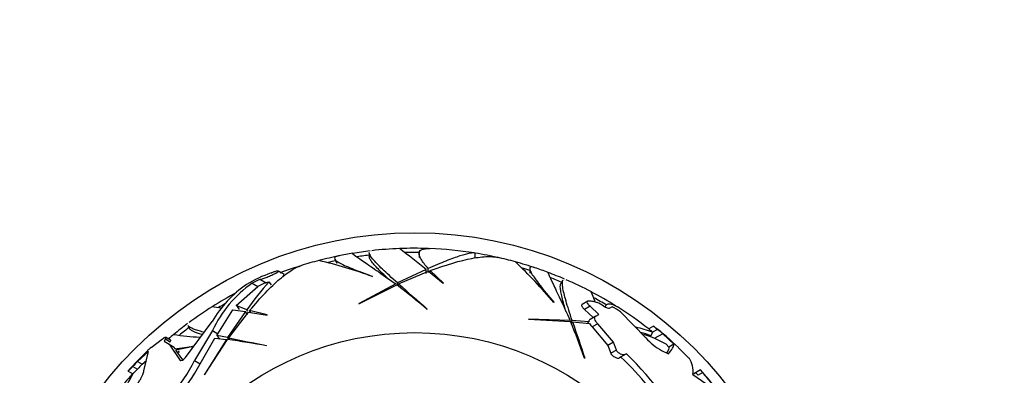
# Model space of a CAD drawing. Units: millimetres. Extents: x 0 to 1478, y 0 to 1758.
# Drawn here: x 781 to 856, y 442 to 469 of the extents above; entities that cross this region are included whole.
import ezdxf
from ezdxf import colors
from ezdxf.entities.mleader import LeaderData, LeaderLine
from ezdxf.math import Vec2, Vec3

# ---------------------------------------------------------------- set-up
doc = ezdxf.new("R2010")
doc.units = ezdxf.units.MM
doc.layers.add('DV3_Défaut', color=7, linetype='Continuous')
doc.layers.add('Défaut', color=7, linetype='Continuous')

# ---------------------------------------------------------------- blocks, each defined once
blk = doc.blocks.new('_DOT')
at = {"color": 0}
blk.add_line((0, 0), (-1, 0), dxfattribs=at)
at = {"color": 0, "const_width": 0.333}
blk.add_lwpolyline([(-0.1665, 0, 1), (0.1665, 0, 1)], format="xyb", close=True, dxfattribs=at)
blk = doc.blocks.new('SE2')
at = {"layer": 'DV3_Défaut', "color": 7, "linetype": 'Continuous'}
for p, q in [((807.597, 451.223), (807.597, 450.907)), ((811.381, 451.156), (811.381, 450.852)), ((815.639, 450.881), (815.639, 451.193)), ((804.982, 450.72), (805.143, 450.44)), ((800.14, 449.686), (800.194, 449.705)), ((801.137, 449.584), (800.708, 449.832)), ((801.023, 449.387), (801.137, 449.584)), ((807.839, 449.426), (807.843, 449.416)), ((811.918, 449.959), (809.745, 448.924)), ((809.818, 448.859), (812.097, 449.815)), ((811.918, 449.641), (811.918, 449.959)), ((812.074, 449.711), (812.074, 450.028)), ((812.097, 449.815), (813.215, 448.9)), ((813.227, 448.911), (812.227, 449.864)), ((812.227, 449.708), (812.227, 449.864)), ((819.781, 450.005), (819.781, 449.682)), ((798.712, 448.906), (799.14, 448.66)), ((799.323, 449.19), (799.758, 448.939)), ((800.173, 448.776), (799.999, 449.018)), ((806.814, 447.348), (809.679, 448.795)), ((809.604, 448.853), (806.821, 447.365)), ((809.745, 448.742), (809.745, 448.924)), ((809.818, 448.685), (809.818, 448.859)), ((813.215, 448.9), (813.227, 448.911)), ((822.296, 449.133), (822.139, 448.859)), ((797.5, 447.207), (799.14, 448.66)), ((798.296, 446.886), (797.5, 447.207)), ((806.821, 447.365), (806.814, 447.348)), ((821.608, 447.456), (821.606, 447.445)), ((824.198, 447.544), (823.77, 447.297)), ((824.578, 447.53), (824.907, 447.445)), ((825.54, 447.183), (825.498, 447.109)), ((796.104, 445.062), (797.232, 446.891)), ((798.196, 446.749), (796.831, 444.766)), ((796.927, 444.746), (798.422, 446.714)), ((797.232, 446.891), (798.196, 446.749)), ((798.355, 446.473), (798.196, 446.749)), ((798.361, 446.774), (798.296, 446.886)), ((798.422, 446.714), (799.849, 446.48)), ((799.853, 446.496), (798.511, 446.821)), ((798.589, 446.686), (798.511, 446.821)), ((799.849, 446.48), (799.853, 446.496)), ((812.002, 446.909), (812.005, 446.935)), ((824.365, 447.159), (823.937, 446.912)), ((823.937, 446.912), (824.598, 446.289)), ((825.021, 446.533), (824.365, 447.159)), ((824.799, 446.405), (825.021, 446.533)), ((825.837, 447.004), (826.015, 447.106)), ((826.015, 447.106), (826.033, 447.1)), ((826.665, 446.725), (828.607, 444.746)), ((793.64, 443.267), (795.662, 445.989)), ((819.696, 446.18), (819.681, 446.168)), ((819.681, 446.168), (822.886, 445.99)), ((822.85, 446.077), (819.696, 446.18)), ((822.917, 445.911), (823.008, 446.068)), ((822.951, 445.824), (823.038, 445.976)), ((824.28, 445.98), (823.008, 446.068)), ((823.038, 445.976), (824.328, 445.832)), ((824.136, 445.854), (824.28, 445.98)), ((824.799, 446.405), (824.371, 446.158)), ((824.95, 445.827), (824.52, 445.578)), ((826.152, 444.419), (824.95, 445.827)), ((793.821, 445.683), (793.981, 445.407)), ((795.691, 445.3), (794.332, 443.017)), ((795.691, 445.3), (796.104, 445.062)), ((796.015, 444.94), (796.104, 445.062)), ((796.831, 444.766), (796.015, 444.94)), ((824.52, 445.578), (825.727, 444.174)), ((829.194, 445.641), (828.821, 445.426)), ((828.97, 444.914), (829.122, 445.177)), ((829.488, 445.395), (829.117, 445.181)), ((829.194, 445.641), (829.197, 445.643)), ((829.888, 445.064), (829.242, 444.691)), ((830.723, 444.262), (829.888, 445.064)), ((791.021, 444.018), (791.881, 444.682)), ((792.11, 444.667), (792.019, 444.486)), ((792.019, 444.486), (792.4, 444.266)), ((792.11, 444.667), (792.481, 444.454)), ((792.501, 444.579), (792.127, 444.795)), ((792.4, 444.266), (792.776, 444.049)), ((792.4, 444.266), (793.222, 443.037)), ((794.744, 442.779), (795.858, 444.717)), ((796.745, 444.634), (795.078, 441.954)), ((795.081, 441.936), (796.838, 444.621)), ((795.858, 444.717), (796.745, 444.634)), ((796.922, 444.609), (796.831, 444.766)), ((797.014, 444.595), (796.927, 444.746)), ((826.152, 444.419), (825.727, 444.174)), ((826.362, 443.824), (826.152, 444.419)), ((830.151, 444.261), (830.358, 444.051)), ((830.723, 444.262), (830.358, 444.051)), ((790.83, 443.705), (789.997, 442.963)), ((790.476, 442.254), (790.83, 443.705)), ((792.834, 443.928), (792.776, 444.049)), ((792.997, 443.834), (792.834, 443.928)), ((794.258, 444.1), (792.896, 443.813)), ((793.427, 443.074), (792.896, 443.813)), ((793.181, 443.648), (793.118, 443.764)), ((799.793, 444.15), (799.783, 444.174)), ((825.727, 444.174), (825.936, 443.578)), ((826.362, 443.824), (825.936, 443.578)), ((827.025, 443.472), (826.606, 443.23)), ((827.128, 443.531), (827.025, 443.472)), ((829.801, 443.794), (830.311, 443.523)), ((831.076, 444.002), (831.879, 443.218)), ((789.997, 442.963), (790.355, 442.757)), ((790.355, 442.757), (790.667, 443.037)), ((793.222, 443.037), (793.247, 443.023)), ((794.332, 443.017), (794.744, 442.779)), ((823.955, 443.195), (823.97, 443.216)), ((789.279, 442.216), (789.268, 442.223)), ((789.279, 442.216), (789.64, 442.008)), ((789.64, 442.584), (789.995, 442.379)), ((795.078, 441.954), (795.081, 441.936)), ((832.162, 441.975), (833.885, 440.769)), ((832.745, 442.312), (832.242, 442.021)), ((832.518, 441.962), (832.571, 441.902)), ((832.924, 442.106), (832.571, 441.902)), ((832.745, 442.312), (832.746, 442.312)), ((833.649, 441.244), (832.924, 442.106))]:
    blk.add_line(p, q, dxfattribs=at)
for radius in [30, 22.4, 22.4]:
    blk.add_circle((811.047, 422.748), radius, dxfattribs=at)
for centre, radius, start, end in [((811.047, 422.748), 28.814, 101.41835, 104.61634), ((811.047, 422.748), 28.817, 99.38255, 101.57741), ((811.047, 422.748), 28.814, 96.75744, 99.41091), ((811.047, 422.748), 28.506, 96.78727, 98.83408), ((811.047, 422.748), 28.817, 92.2461, 96.49024), ((734.32, 352.708), 124.415, 51.41305, 52.59706), ((811.047, 422.748), 28.814, 87.99053, 92.28741), ((811.047, 422.748), 28.506, 89.22817, 91.51648), ((811.047, 422.748), 28.817, 80.97334, 87.69785), ((811.047, 422.748), 28.814, 77.18373, 80.82967), ((811.047, 422.748), 28.814, 107.18373, 110.82967), ((811.047, 422.748), 28.817, 104.59832, 107.43973), ((795.018, 413.892), 37.768, 70.14926, 76.58871), ((811.047, 422.748), 28.506, 102.15798, 103.3777), ((811.047, 422.748), 28.817, 74.59812, 77.44011), ((811.047, 422.748), 28.814, 71.41835, 74.61634), ((792.738, 423.093), 37.768, 40.14913, 46.58858), ((803.271, 440.645), 9.568, 109.09873, 121.41843), ((811.047, 422.748), 28.506, 72.15798, 73.3777), ((811.047, 422.748), 28.817, 69.38264, 71.57692), ((811.047, 422.748), 28.814, 66.75744, 69.41091), ((803.153, 441.657), 8.653, 124.2484, 149.95764), ((803.854, 441.529), 8.993, 124.87887, 155.20606), ((817.586, 433.218), 23.642, 138.06253, 144.6786), ((800.179, 446.546), 2.779, 107.94589, 121.86143), ((800.584, 446.288), 2.777, 107.31144, 121.34108), ((798.148, 454.274), 5.573, 286.78323, 289.39738), ((766.3, 392.968), 70.699, 49.72645, 52.15203), ((1075.12, 748.254), 400.028, 228.45488, 228.8721), ((811.047, 422.748), 28.506, 66.78727, 68.83408), ((811.047, 422.748), 28.817, 62.24534, 66.49035), ((811.047, 422.748), 28.814, 117.99053, 122.28741), ((693.957, 394.008), 141.316, 22.24775, 22.57631), ((811.047, 422.748), 28.814, 57.99053, 62.28741), ((811.047, 422.748), 28.506, 120.36621, 121.51648), ((811.047, 422.748), 28.506, 59.22817, 61.51648), ((811.047, 422.748), 28.321, 59.5594, 60.69871), ((811.047, 422.748), 28.817, 122.24671, 126.49019), ((787.564, 382.438), 65.172, 82.24315, 82.87299), ((825.201, 444.979), 2.279, 50.0325, 68.58249), ((811.047, 422.748), 28.817, 51.91049, 57.6984), ((811.047, 422.748), 28.814, 126.75744, 129.41091), ((757.405, 419.331), 70.699, 19.72645, 22.15203), ((1202.494, 572.608), 400.028, 198.45488, 198.8721), ((824.453, 446.003), 0.174, 117.79379, 187.75801), ((825.329, 446.39), 1.147, 209.11337, 225.06317), ((811.047, 422.748), 28.817, 129.38242, 130.46867), ((796.615, 473.18), 28.441, 262.17538, 266.17493), ((811.047, 422.748), 28.506, 126.78727, 128.83408), ((826.28, 437.797), 7.909, 68.93774, 78.70434), ((826.256, 438.008), 7.42, 68.55474, 74.73285), ((825.713, 436.445), 8.987, 60.41016, 72.20722), ((833.55, 450.84), 7.188, 228.86601, 231.92778), ((811.047, 422.748), 28.806, 51.13621, 51.14825), ((833.992, 451.08), 7.253, 228.58651, 231.61524), ((811.047, 422.748), 29.217, 46.70018, 51.59252), ((811.047, 422.748), 29.206, 49.82586, 50.84489), ((787.184, 374.584), 70.699, 79.72645, 82.15203), ((876.988, 836.681), 400.028, 258.45488, 258.8721), ((831.895, 447.643), 4.382, 221.3904, 241.4481), ((811.047, 422.748), 29.217, 133.9836, 138.19831), ((805.977, 427.887), 21.998, 132.83522, 133.74986), ((788.714, 477.795), 34.117, 276.93612, 279.37556), ((810.474, 426.195), 24.04, 25.6167, 46.14893), ((811.047, 422.748), 29.185, 136.15731, 137.1807), ((811.047, 422.748), 28.784, 135.96081, 136.99926), ((783.582, 448.453), 12.047, 317.94294, 333.1757), ((784.189, 448.103), 11.822, 317.70843, 333.234), ((810.501, 426.221), 23.539, 31.52934, 46.4795), ((830.556, 442.263), 1.632, 349.83804, 35.8184), ((797.573, 437.198), 9.278, 148.67241, 165.38775), ((811.047, 422.748), 28.814, 137.83318, 140.82967), ((786.143, 445.652), 4.652, 312.39856, 318.74348), ((784.432, 447.452), 7.529, 313.84839, 317.63801), ((811.047, 422.748), 29.217, 37.96098, 42.03672)]:
    blk.add_arc(centre, radius, start, end, dxfattribs=at)
blk.add_ellipse((820.924, 435.53), major_axis=(-26.872, 22.597), ratio=0.253698, start_param=0.760255, end_param=0.774722, dxfattribs=at)
for points, knots in [([(805.238, 450.973), (805.055, 450.935), (804.962, 450.88), (804.951, 450.764), (804.978, 450.715), (805.091, 450.605), (805.177, 450.545), (805.404, 450.413), (805.545, 450.342), (805.88, 450.188), (806.075, 450.105), (806.724, 449.842), (807.243, 449.646), (807.839, 449.426)], [0, 0, 0, 0, 0.2209743, 0.2209743, 0.3508119, 0.3508119, 0.4806495, 0.4806495, 0.6104871, 0.6104871, 0.7403248, 0.7403248, 1, 1, 1, 1]), ([(806.323, 451.173), (806.323, 451.163), (806.373, 451.121), (806.597, 450.956), (806.803, 450.812), (807.372, 450.417), (807.729, 450.171), (808.572, 449.584), (809.058, 449.244), (809.604, 448.853)], [0, 0, 0, 0, 0.206243, 0.206243, 0.470828, 0.470828, 0.735414, 0.735414, 1, 1, 1, 1]), ([(809.745, 448.924), (809.297, 449.323), (808.914, 449.672), (808.283, 450.279), (808.036, 450.537), (807.695, 450.956), (807.605, 451.113), (807.597, 451.223), (807.597, 451.228), (807.597, 451.233)], [0, 0, 0, 0, 0.3278807, 0.3278807, 0.6557613, 0.6557613, 0.983642, 0.983642, 1, 1, 1, 1]), ([(808.985, 449.29), (808.882, 449.387), (808.784, 449.479), (808.395, 449.854), (808.153, 450.101), (807.882, 450.414), (807.807, 450.509), (807.691, 450.676), (807.649, 450.748), (807.606, 450.856), (807.597, 450.896), (807.597, 450.93)], [0, 0, 0, 0, 0.116061, 0.116061, 0.489096, 0.489096, 0.675614, 0.675614, 0.862131, 0.862131, 1, 1, 1, 1]), ([(812.074, 450.028), (811.83, 450.294), (811.649, 450.526), (811.474, 450.824), (811.432, 450.914), (811.383, 451.079), (811.375, 451.154), (811.405, 451.347), (811.496, 451.437), (811.737, 451.516), (811.835, 451.533), (812.026, 451.544), (812.108, 451.545), (812.197, 451.541)], [0, 0, 0, 0, 0.26176, 0.26176, 0.39264, 0.39264, 0.52352, 0.52352, 0.785281, 0.785281, 0.916161, 0.916161, 1, 1, 1, 1]), ([(815.639, 451.193), (815.472, 451.246), (815.082, 451.174), (814.325, 450.93), (814.159, 450.873), (813.804, 450.744), (813.615, 450.672), (813.013, 450.434), (812.565, 450.246), (812.074, 450.028)], [0, 0, 0, 0, 0.5, 0.5, 0.625, 0.625, 0.75, 0.75, 1, 1, 1, 1]), ([(812.227, 449.864), (813.455, 450.322), (814.515, 450.63), (815.839, 450.878), (816.236, 450.924), (816.865, 450.939), (817.115, 450.919), (817.326, 450.872)], [0, 0, 0, 0, 0.520116, 0.520116, 0.780174, 0.780174, 1, 1, 1, 1]), ([(798.511, 446.821), (799.345, 447.832), (800.109, 448.629), (801.132, 449.505), (801.453, 449.744), (801.99, 450.071), (802.216, 450.179), (802.423, 450.244)], [0, 0, 0, 0, 0.520106, 0.520106, 0.780159, 0.780159, 1, 1, 1, 1]), ([(799.323, 449.19), (799.336, 449.194), (799.35, 449.198), (799.363, 449.203), (799.438, 449.227), (799.52, 449.255), (799.605, 449.287), (799.707, 449.324), (799.815, 449.366), (799.922, 449.41), (800.039, 449.458), (800.16, 449.51), (800.27, 449.56), (800.351, 449.597), (800.428, 449.635), (800.495, 449.669), (800.549, 449.698), (800.598, 449.724), (800.634, 449.748), (800.671, 449.771), (800.698, 449.792), (800.709, 449.806), (800.719, 449.819), (800.718, 449.828), (800.707, 449.832), (800.696, 449.836), (800.675, 449.836), (800.648, 449.833), (800.617, 449.829), (800.577, 449.821), (800.532, 449.81), (800.465, 449.793), (800.386, 449.769), (800.301, 449.741), (800.266, 449.73), (800.23, 449.718), (800.194, 449.705)], [0, 0, 0, 0, 0.018725, 0.018725, 0.018725, 0.120914, 0.120914, 0.120914, 0.243105, 0.243105, 0.243105, 0.378585, 0.378585, 0.378585, 0.477393, 0.477393, 0.477393, 0.557007, 0.557007, 0.557007, 0.637423, 0.637423, 0.637423, 0.706554, 0.706554, 0.706554, 0.773206, 0.773206, 0.773206, 0.847044, 0.847044, 0.847044, 0.955747, 0.955747, 0.955747, 1, 1, 1, 1]), ([(820.129, 450.096), (819.952, 450.155), (819.843, 450.154), (819.776, 450.059), (819.774, 450.003), (819.818, 449.851), (819.862, 449.756), (819.993, 449.528), (820.079, 449.396), (820.292, 449.095), (820.42, 448.926), (820.85, 448.373), (821.202, 447.944), (821.608, 447.456)], [0, 0, 0, 0, 0.2209944, 0.2209944, 0.3508287, 0.3508287, 0.4806629, 0.4806629, 0.6104972, 0.6104972, 0.7403315, 0.7403315, 1, 1, 1, 1]), ([(821.169, 449.726), (821.164, 449.718), (821.186, 449.657), (821.298, 449.401), (821.403, 449.174), (821.699, 448.547), (821.885, 448.155), (822.322, 447.226), (822.572, 446.689), (822.85, 446.077)], [0, 0, 0, 0, 0.2062426, 0.2062426, 0.4708284, 0.4708284, 0.7354142, 0.7354142, 1, 1, 1, 1]), ([(822.532, 446.765), (822.491, 446.9), (822.453, 447.029), (822.303, 447.548), (822.218, 447.883), (822.139, 448.29), (822.122, 448.409), (822.104, 448.612), (822.105, 448.695), (822.121, 448.81), (822.133, 448.85), (822.15, 448.879)], [0, 0, 0, 0, 0.116061, 0.116061, 0.489096, 0.489096, 0.675614, 0.675614, 0.862131, 0.862131, 1, 1, 1, 1]), ([(823.008, 446.068), (822.819, 446.637), (822.662, 447.132), (822.42, 447.972), (822.334, 448.319), (822.248, 448.853), (822.249, 449.033), (822.297, 449.133), (822.299, 449.138), (822.302, 449.142)], [0, 0, 0, 0, 0.3278807, 0.3278807, 0.6557613, 0.6557613, 0.983642, 0.983642, 1, 1, 1, 1]), ([(823.767, 447.296), (823.755, 447.289), (823.746, 447.281), (823.725, 447.255), (823.719, 447.235), (823.722, 447.187), (823.732, 447.159), (823.783, 447.065), (823.849, 446.991), (823.937, 446.912)], [0, 0, 0, 0, 0.12388, 0.12388, 0.34291, 0.34291, 0.56194, 0.56194, 1, 1, 1, 1]), ([(824.365, 447.159), (824.321, 447.198), (824.283, 447.236), (824.22, 447.309), (824.195, 447.343), (824.144, 447.436), (824.14, 447.485), (824.191, 447.551), (824.244, 447.567), (824.386, 447.569), (824.476, 447.556), (824.578, 447.53)], [0, 0, 0, 0, 0.125, 0.125, 0.25, 0.25, 0.5, 0.5, 0.75, 0.75, 1, 1, 1, 1]), ([(825.542, 447.187), (825.59, 447.269), (825.657, 447.32), (825.836, 447.359), (825.951, 447.344), (826.193, 447.251), (826.31, 447.19), (826.44, 447.108)], [0, 0, 0, 0, 0.346866, 0.346866, 0.719223, 0.719223, 1, 1, 1, 1]), ([(825.396, 447.165), (825.488, 447.11), (825.585, 447.063), (825.745, 447.003), (825.812, 446.989), (825.837, 447.004)], [0, 0, 0, 0, 0.5, 0.5, 1, 1, 1, 1]), ([(794.991, 445.187), (794.84, 445.227), (794.703, 445.267), (794.457, 445.344), (794.348, 445.382), (794.159, 445.457), (794.079, 445.493), (793.913, 445.585), (793.846, 445.639), (793.815, 445.692)], [0, 0, 0, 0, 0.222025, 0.222025, 0.440458, 0.440458, 0.658891, 0.658891, 1, 1, 1, 1]), ([(824.95, 445.827), (824.887, 445.893), (824.835, 445.957), (824.756, 446.08), (824.73, 446.136), (824.693, 446.288), (824.725, 446.362), (824.799, 446.405)], [0, 0, 0, 0, 0.25, 0.25, 0.5, 0.5, 1, 1, 1, 1]), ([(794.872, 444.994), (794.632, 445.066), (794.438, 445.135), (794.217, 445.236), (794.156, 445.268), (794.056, 445.333), (794.018, 445.364), (793.982, 445.407), (793.974, 445.418), (793.968, 445.429)], [0, 0, 0, 0, 0.465292, 0.465292, 0.692026, 0.692026, 0.91876, 0.91876, 1, 1, 1, 1]), ([(791.881, 444.682), (791.939, 444.72), (791.987, 444.749), (792.05, 444.779), (792.07, 444.787), (792.087, 444.792)], [0, 0, 0, 0, 0.631567, 0.631567, 1, 1, 1, 1]), ([(792.481, 444.454), (792.503, 444.495), (792.515, 444.527), (792.517, 444.563), (792.512, 444.573), (792.503, 444.578)], [0, 0, 0, 0, 0.597379, 0.597379, 1, 1, 1, 1]), ([(825.936, 443.578), (825.952, 443.526), (825.999, 443.465), (826.12, 443.357), (826.193, 443.31), (826.403, 443.211), (826.537, 443.19), (826.606, 443.23)], [0, 0, 0, 0, 0.25, 0.25, 0.5, 0.5, 1, 1, 1, 1]), ([(827.025, 443.472), (826.957, 443.432), (826.825, 443.454), (826.617, 443.556), (826.545, 443.603), (826.425, 443.711), (826.379, 443.773), (826.362, 443.824)], [0, 0, 0, 0, 0.5, 0.5, 0.75, 0.75, 1, 1, 1, 1]), ([(793.222, 443.037), (793.25, 443.005), (793.325, 443.017), (793.454, 443.086), (793.499, 443.117), (793.581, 443.188), (793.618, 443.23), (793.64, 443.267)], [0, 0, 0, 0, 0.5, 0.5, 0.75, 0.75, 1, 1, 1, 1]), ([(789.424, 440.538), (789.495, 440.618), (789.567, 440.702), (789.706, 440.869), (789.773, 440.953), (789.901, 441.123), (789.964, 441.209), (790.078, 441.374), (790.131, 441.455), (790.227, 441.612), (790.271, 441.688), (790.345, 441.83), (790.376, 441.896), (790.452, 442.081), (790.477, 442.18), (790.476, 442.254)], [0, 0, 0, 0, 0.125, 0.125, 0.25, 0.25, 0.375, 0.375, 0.5, 0.5, 0.625, 0.625, 0.75, 0.75, 1, 1, 1, 1]), ([(832.518, 441.962), (832.402, 442.071), (832.317, 442.09), (832.256, 442.014), (832.251, 442.007), (832.246, 441.998)], [0, 0, 0, 0, 0.913737, 0.913737, 1, 1, 1, 1]), ([(832.924, 442.106), (832.873, 442.164), (832.828, 442.216), (832.763, 442.291), (832.745, 442.312), (832.745, 442.312)], [0, 0, 0, 0, 0.5, 0.5, 1, 1, 1, 1])]:
    blk.add_open_spline(points, degree=3, knots=knots, dxfattribs=at)
for points, degree in [([(796.015, 444.94), (796.129, 444.793), (796.244, 444.645)], 2), ([(792.133, 444.792), (792.156, 444.779), (792.149, 444.737), (792.11, 444.667)], 3), ([(830.311, 443.523), (830.594, 443.851), (830.731, 444.097), (830.723, 444.262)], 3), ([(830.358, 444.051), (830.363, 443.943), (830.304, 443.799), (830.181, 443.618)], 3)]:
    blk.add_open_spline(points, degree=degree, dxfattribs=at)

msp = doc.modelspace()

# ---------------------------------------------------------------- block references
at = {"layer": 'Défaut'}
msp.add_blockref('SE2', (0, 0), dxfattribs=at)

# ---------------------------------------------------------------- leaders
at = {"layer": 'Défaut', "color": 7, "linetype": 'Continuous'}
ml = msp.add_multileader_mtext('Standard', dxfattribs=at)
ml.set_content('{\\pxsm0.9;\\fSolid Edge ISO|b1||i0||c0|p34;\\W1.;11/09/2025\\P}', color=256)
ml.set_leader_properties()
ml.set_arrow_properties(name='DOT')
ml.build(insert=Vec2(0, 0))
ml.multileader.update_dxf_attribs({"leader_type": 0, "dogleg_length": 0, "arrow_head_size": 12})
ctx = ml.context
ctx.base_point, ctx.char_height, ctx.arrow_head_size = Vec3(1390.407, 1750.828), 12, 12
notes = []
notes.append((ctx, [(0, (0, 0, 0), (0, 0), (1, 0), 1, [])]))
ctx.mtext.insert = Vec3(1392.407, 1756.828)
for ctx, leaders in notes:
    for number, flags, end, landing, length, lines in leaders:
        leader = LeaderData()
        leader.index, (leader.has_last_leader_line, leader.has_dogleg_vector, leader.attachment_direction) = number, flags
        leader.last_leader_point, leader.dogleg_vector, leader.dogleg_length = Vec3(end), Vec3(landing), length
        for number, points, colour, breaks in lines:
            line = LeaderLine()
            line.index, line.vertices, line.color, line.breaks = number, Vec3.list(points), colors.encode_raw_color(colour), breaks
            leader.lines.append(line)
        ctx.leaders.append(leader)

doc.saveas('drawing.dxf')
